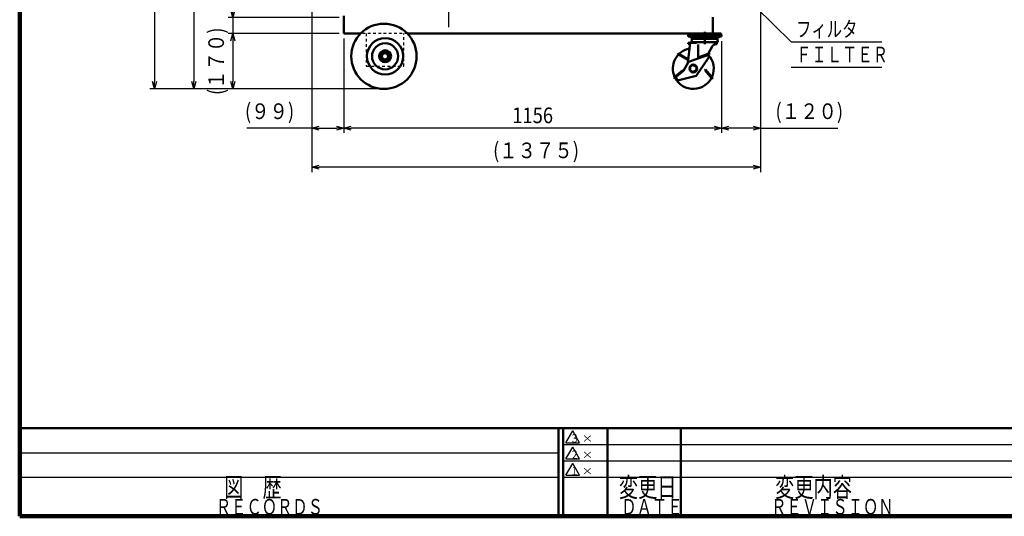
# Model space of a CAD drawing. Units: millimetres. Extents: x 270 to 6512, y 150 to 4374.
# Drawn here: x 375 to 3391, y 150 to 1673 of the extents above; entities that cross this region are included whole.
import ezdxf

# ---------------------------------------------------------------- set-up
doc = ezdxf.new("R2010")
doc.units = ezdxf.units.MM
doc.header["$LTSCALE"] = 2.546457
doc.linetypes.add('CENTER', pattern=[50.8, 31.75, -6.35, 6.35, -6.35])
doc.linetypes.add('DOTSX', pattern=[6.35, 3.175, -3.175])
doc.layers.add('NoLayerName_001', color=7, linetype='Continuous')
doc.styles.get("Standard").update_dxf_attribs({"font": 'txt', "bigfont": 'extfont2'})
doc.dimstyles.get("Standard").update_dxf_attribs({"dimtxt": 2.5, "dimasz": 2.5, "dimexe": 1.25, "dimexo": 0.625, "dimtad": 1, "dimzin": 0, "dimdsep": 46, "dimtxsty": 'Standard', "dimcen": 2.5, "dimadec": 0, "dimazin": 0, "dimtfac": 0.75, "dimtmove": 0, "dimatfit": 3, "dimfxl": 1, "dimarcsym": 0})

# ---------------------------------------------------------------- blocks, each defined once
blk = doc.blocks.new('DIM_0001')
at = {"color": 7, "linetype": 'Continuous', "lineweight": 25}
for p, q in [((4.2, 346.8), (8.8, 351.4)), ((6.7, 339.8), (4.2, 346.8)), ((13.5, 337.6), (6.7, 339.8)), ((7.7, 345.6), (10, 347.9)), ((8.9, 342.1), (7.7, 345.6)), ((8.8, 351.4), (15.7, 349)), ((12.5, 341), (8.9, 342.1)), ((10, 347.9), (13.5, 346.7)), ((14.7, 343.3), (12.5, 341)), ((13.5, 346.7), (14.7, 343.3)), ((18.1, 342.2), (13.5, 337.6)), ((15.7, 349), (18.1, 342.2))]:
    blk.add_line(p, q, dxfattribs=at)
for points in [[(11.2, 344.6), (281.9, 78), (559.6, 78)], [(281.9, 0), (559.6, 0)]]:
    blk.add_lwpolyline(points, dxfattribs=at)
at = {"color": 7, "linetype": 'Continuous', "lineweight": 25, "width": 0.716667}
for s, p in [('フィルタ', (296.9, 93)), ('ＦＩＬＴＥＲ', (296.9, 15))]:
    blk.add_text(s, height=48, dxfattribs=at).set_placement(p)
blk = doc.blocks.new('_OPEN30')
at = {"color": 0, "linetype": 'ByBlock', "lineweight": -2}
for p, q in [((-1, 0.267949), (0, 0)), ((0, 0), (-1, -0.267949)), ((0, 0), (-1, 0))]:
    blk.add_line(p, q, dxfattribs=at)
blk = doc.blocks.new('*D10')
at = {"layer": 'Defpoints', "color": 0}
for p in [(1368.2, 1630), (2524.2, 1621.5), (1368.2, 1340.5)]:
    blk.add_point(p, dxfattribs=at)
at = {"layer": 'NoLayerName_001', "color": 0, "linetype": 'Continuous', "lineweight": 25}
for p, q in [((1368.2, 1615), (1368.2, 1325.5)), ((2524.2, 1606.5), (2524.2, 1325.5)), ((2501.7, 1340.5), (1390.7, 1340.5))]:
    blk.add_line(p, q, dxfattribs=at)
at = {"layer": 'NoLayerName_001', "color": 0, "lineweight": 25, "xscale": 22.5, "yscale": 22.5, "zscale": 22.5}
for p, rotation in [((1368.2, 1340.5), 180), ((2524.2, 1340.5), 360)]:
    blk.add_blockref('_OPEN30', p, dxfattribs=dict(at, rotation=rotation))
at = {"layer": 'NoLayerName_001', "color": 0, "lineweight": 25, "insert": (1946.2, 1379.5), "char_height": 48, "attachment_point": 5}
blk.add_mtext('\\W0.8600;1156', dxfattribs=at)
blk = doc.blocks.new('*D14')
at = {"layer": 'Defpoints', "color": 0}
for p in [(1368.2, 1680), (1028.2, 1630), (1368.2, 1630)]:
    blk.add_point(p, dxfattribs=at)
at = {"layer": 'NoLayerName_001', "color": 0, "linetype": 'Continuous', "lineweight": 25}
for p, q in [((1028.2, 1680), (1028.2, 1821.9)), ((1028.2, 1702.5), (1028.2, 1725)), ((1353.2, 1680), (1013.2, 1680)), ((1028.2, 1680), (1028.2, 1630)), ((1353.2, 1630), (1013.2, 1630)), ((1028.2, 1607.5), (1028.2, 1585))]:
    blk.add_line(p, q, dxfattribs=at)
at = {"layer": 'NoLayerName_001', "color": 0, "lineweight": 25, "xscale": 22.5, "yscale": 22.5, "zscale": 22.5}
for p, rotation in [((1028.2, 1680), 270), ((1028.2, 1630), 90)]:
    blk.add_blockref('_OPEN30', p, dxfattribs=dict(at, rotation=rotation))
at = {"layer": 'NoLayerName_001', "color": 0, "lineweight": 25, "insert": (989.2, 1773.4), "char_height": 48, "attachment_point": 5, "rotation": 90}
blk.add_mtext('\\W0.8600;50', dxfattribs=at)
blk = doc.blocks.new('*D15')
at = {"layer": 'Defpoints', "color": 0}
for p in [(1368.2, 1630), (1028.2, 1460.5), (1490.7, 1460.5)]:
    blk.add_point(p, dxfattribs=at)
at = {"layer": 'NoLayerName_001', "color": 0, "linetype": 'Continuous', "lineweight": 25}
for p, q in [((1353.2, 1630), (1013.2, 1630)), ((1028.2, 1607.5), (1028.2, 1483)), ((1475.7, 1460.5), (1013.2, 1460.5))]:
    blk.add_line(p, q, dxfattribs=at)
at = {"layer": 'NoLayerName_001', "color": 0, "lineweight": 25, "xscale": 22.5, "yscale": 22.5, "zscale": 22.5}
for p, rotation in [((1028.2, 1630), 90), ((1028.2, 1460.5), 270)]:
    blk.add_blockref('_OPEN30', p, dxfattribs=dict(at, rotation=rotation))
at = {"layer": 'NoLayerName_001', "color": 0, "lineweight": 25, "insert": (976.7, 1545.3), "char_height": 48, "attachment_point": 5, "rotation": 90}
blk.add_mtext('\\W0.8600;(１７０)', dxfattribs=at)
blk = doc.blocks.new('*D16')
at = {"layer": 'Defpoints', "color": 0}
for p in [(1269.4, 2509), (1368.2, 1630), (1368.2, 1340.5)]:
    blk.add_point(p, dxfattribs=at)
at = {"layer": 'NoLayerName_001', "color": 0, "linetype": 'Continuous', "lineweight": 25}
for p, q in [((1269.4, 2494), (1269.4, 1325.5)), ((1368.2, 1615), (1368.2, 1325.5)), ((1269.4, 1340.5), (1070.3, 1340.5)), ((1291.9, 1340.5), (1345.7, 1340.5))]:
    blk.add_line(p, q, dxfattribs=at)
at = {"layer": 'NoLayerName_001', "color": 0, "lineweight": 25, "xscale": 22.5, "yscale": 22.5, "zscale": 22.5, "rotation": 180}
blk.add_blockref('_OPEN30', (1269.4, 1340.5), dxfattribs=at)
at = {"layer": 'NoLayerName_001', "color": 0, "lineweight": 25, "xscale": 22.5, "yscale": 22.5, "zscale": 22.5}
blk.add_blockref('_OPEN30', (1368.2, 1340.5), dxfattribs=at)
at = {"layer": 'NoLayerName_001', "color": 0, "lineweight": 25, "insert": (1140.4, 1392.1), "char_height": 48, "attachment_point": 5}
blk.add_mtext('\\W0.8600;(９９)', dxfattribs=at)
blk = doc.blocks.new('*D17')
at = {"layer": 'Defpoints', "color": 0}
for p in [(2643.8, 1797.5), (2524.2, 1621.5), (2524.2, 1340.5)]:
    blk.add_point(p, dxfattribs=at)
at = {"layer": 'NoLayerName_001', "color": 0, "linetype": 'Continuous', "lineweight": 25}
for p, q in [((2643.8, 1782.5), (2643.8, 1325.5)), ((2524.2, 1606.5), (2524.2, 1325.5)), ((2621.3, 1340.5), (2546.7, 1340.5)), ((2643.8, 1340.5), (2881.3, 1340.5))]:
    blk.add_line(p, q, dxfattribs=at)
at = {"layer": 'NoLayerName_001', "color": 0, "lineweight": 25, "xscale": 22.5, "yscale": 22.5, "zscale": 22.5, "rotation": 180}
blk.add_blockref('_OPEN30', (2524.2, 1340.5), dxfattribs=at)
at = {"layer": 'NoLayerName_001', "color": 0, "lineweight": 25, "xscale": 22.5, "yscale": 22.5, "zscale": 22.5}
blk.add_blockref('_OPEN30', (2643.8, 1340.5), dxfattribs=at)
at = {"layer": 'NoLayerName_001', "color": 0, "lineweight": 25, "insert": (2793.5, 1392.1), "char_height": 48, "attachment_point": 5}
blk.add_mtext('\\W0.8600;(１２０)', dxfattribs=at)
blk = doc.blocks.new('*D18')
at = {"layer": 'Defpoints', "color": 0}
for p in [(1269.4, 2509), (2643.8, 1797.5), (1269.4, 1220.5)]:
    blk.add_point(p, dxfattribs=at)
at = {"layer": 'NoLayerName_001', "color": 0, "linetype": 'Continuous', "lineweight": 25}
for p, q in [((1269.4, 2494), (1269.4, 1205.5)), ((2643.8, 1782.5), (2643.8, 1205.5)), ((2621.3, 1220.5), (1291.9, 1220.5))]:
    blk.add_line(p, q, dxfattribs=at)
at = {"layer": 'NoLayerName_001', "color": 0, "lineweight": 25, "xscale": 22.5, "yscale": 22.5, "zscale": 22.5}
for p, rotation in [((1269.4, 1220.5), 180), ((2643.8, 1220.5), 360)]:
    blk.add_blockref('_OPEN30', p, dxfattribs=dict(at, rotation=rotation))
at = {"layer": 'NoLayerName_001', "color": 0, "lineweight": 25, "insert": (1956.6, 1272.1), "char_height": 48, "attachment_point": 5}
blk.add_mtext('\\W0.8600;(１３７５)', dxfattribs=at)
blk = doc.blocks.new('*D19')
at = {"layer": 'Defpoints', "color": 0}
for p in [(1281.8, 2528.1), (702.4, 1460.5), (908.2, 1460.5)]:
    blk.add_point(p, dxfattribs=at)
at = {"layer": 'NoLayerName_001', "color": 0, "linetype": 'Continuous', "lineweight": 25}
for p, q in [((1266.8, 2528.1), (893.2, 2528.1)), ((908.2, 2505.6), (908.2, 1483))]:
    blk.add_line(p, q, dxfattribs=at)
at = {"layer": 'NoLayerName_001', "color": 0, "lineweight": 25, "xscale": 22.5, "yscale": 22.5, "zscale": 22.5}
for p, rotation in [((908.2, 2528.1), 90.00000000000001), ((908.2, 1460.5), 270)]:
    blk.add_blockref('_OPEN30', p, dxfattribs=dict(at, rotation=rotation))
at = {"layer": 'NoLayerName_001', "color": 0, "lineweight": 25, "insert": (856.7, 1994.3), "char_height": 48, "attachment_point": 5, "rotation": 90}
blk.add_mtext('\\W0.8600;(１０６８)', dxfattribs=at)
blk = doc.blocks.new('*D20')
at = {"layer": 'Defpoints', "color": 0}
for p in [(1515.5, 2892), (788.2, 1460.5), (1490.7, 1460.5)]:
    blk.add_point(p, dxfattribs=at)
at = {"layer": 'NoLayerName_001', "color": 0, "linetype": 'Continuous', "lineweight": 25}
for p, q in [((1500.5, 2892), (773.2, 2892)), ((788.2, 2869.5), (788.2, 1483)), ((1475.7, 1460.5), (773.2, 1460.5))]:
    blk.add_line(p, q, dxfattribs=at)
at = {"layer": 'NoLayerName_001', "color": 0, "lineweight": 25, "xscale": 22.5, "yscale": 22.5, "zscale": 22.5}
for p, rotation in [((788.2, 2892), 90.00000000000001), ((788.2, 1460.5), 270)]:
    blk.add_blockref('_OPEN30', p, dxfattribs=dict(at, rotation=rotation))
at = {"layer": 'NoLayerName_001', "color": 0, "lineweight": 25, "insert": (736.7, 2176.3), "char_height": 48, "attachment_point": 5, "rotation": 90}
blk.add_mtext('\\W0.8600;(１４３２)', dxfattribs=at)
blk = doc.blocks.new('JZB_0001')
at = {"layer": 'NoLayerName_001', "color": 3, "linetype": 'Continuous', "lineweight": 100}
for q in [(7, 277), (392, 0)]:
    blk.add_line((7, 0), q, dxfattribs=at)
at = {"layer": 'NoLayerName_001', "color": 3, "linetype": 'Continuous', "lineweight": 50}
for p, q in [((7, 18), (232, 18)), ((117, 0), (117, 18)), ((118, 0), (118, 18)), ((127, 0), (127, 18)), ((142, 0), (142, 18))]:
    blk.add_line(p, q, dxfattribs=at)
at = {"layer": 'NoLayerName_001', "color": 3, "linetype": 'Continuous', "lineweight": 25}
for p, q in [((118.52, 15.05), (119.92, 17.48)), ((121.32, 15.05), (119.92, 17.48)), ((118, 14.67), (231, 14.67)), ((118.52, 15.05), (121.32, 15.05)), ((118.52, 11.72), (119.92, 14.14)), ((121.32, 11.72), (119.92, 14.14)), ((7, 13), (117, 13)), ((118, 11.33), (231, 11.33)), ((118.52, 11.72), (121.32, 11.72)), ((118.52, 8.39), (119.92, 10.81)), ((121.32, 8.39), (119.92, 10.81)), ((118.52, 8.39), (121.32, 8.39)), ((7, 8), (117, 8)), ((118, 8), (231, 8))]:
    blk.add_line(p, q, dxfattribs=at)
at = {"layer": 'NoLayerName_001', "color": 3, "lineweight": 25, "attachment_point": 7}
for s, insert, char_height in [('\\A1;\\W0.7292;\\T4.0000;３', (119.42, 15.05), 1.8), ('\\A1;\\W1.1111;×', (121.8, 15.14), 1.5), ('\\A1;\\W0.7292;\\T4.0000;２', (119.42, 11.72), 1.8), ('\\A1;\\W1.1111;×', (121.8, 11.8), 1.5), ('\\A1;\\W0.7292;\\T4.0000;１', (119.42, 8.39), 1.8), ('\\A1;\\W1.1111;×', (121.8, 8.47), 1.5), ('\\A1;\\W0.7161;\\T0.8000;ＲＥＣＯＲＤＳ', (47.05, 0.35), 3.2), ('\\A1;\\W0.7161;\\T0.8000;ＤＡＴＥ', (129.85, 0.35), 3.2), ('\\A1;\\W0.7161;\\T0.8000;ＲＥＶＩＳＩＯＮ', (160.45, 0.35), 3.2)]:
    blk.add_mtext(s, dxfattribs=dict(at, insert=insert, char_height=char_height))
at = {"layer": 'NoLayerName_001', "color": 3, "lineweight": 50, "char_height": 4, "attachment_point": 7}
for s, insert in [('\\A1;\\W0.7188;\\T1.1594;図\u3000歴', (48.75, 3.95)), ('\\A1;\\W0.7188;\\T1.1594;変更日', (129.35, 3.95)), ('\\A1;\\W0.7188;\\T1.1594;変更内容', (161.25, 3.95))]:
    blk.add_mtext(s, dxfattribs=dict(at, insert=insert))

msp = doc.modelspace()

# ---------------------------------------------------------------- linework, layer by layer
at = {"layer": 'NoLayerName_001', "color": 7, "linetype": 'CENTER', "lineweight": 25}
msp.add_line((1689.23, 1650.17), (1689.23, 2985), dxfattribs=at)
at = {"layer": 'NoLayerName_001', "color": 2, "linetype": 'Continuous', "lineweight": 50}
for p, q in [((1368.23, 1630.02), (1368.23, 1684.52)), ((2498.23, 1630.02), (2498.23, 1680.02)), ((1418.83, 1630.02), (1368.23, 1630.02)), ((1562.63, 1630.02), (2498.23, 1630.02)), ((2423.23, 1630.02), (2423.23, 1625.52)), ((2523.23, 1630.02), (2498.23, 1630.02)), ((2523.23, 1625.52), (2523.23, 1630.02))]:
    msp.add_line(p, q, dxfattribs=at)
at = {"layer": 'NoLayerName_001', "color": 7, "linetype": 'DOTSX', "lineweight": 25}
for p, q in [((1562.63, 1630.02), (1418.83, 1630.02)), ((1436.73, 1630.02), (1436.73, 1530.02)), ((1551.73, 1530.02), (1551.73, 1630.02)), ((1436.73, 1530.02), (1551.73, 1530.02))]:
    msp.add_line(p, q, dxfattribs=at)
at = {"layer": 'NoLayerName_001', "color": 7, "linetype": 'Continuous', "lineweight": 50}
for p, q in [((2473.23, 1636.04), (2473.23, 1597.68)), ((2428.42, 1601.32), (2421.98, 1540.43)), ((2422.23, 1625.52), (2422.23, 1621.52)), ((2422.23, 1625.52), (2524.23, 1625.52)), ((2422.23, 1621.52), (2518.23, 1621.52)), ((2422.23, 1601.32), (2422.23, 1598.42)), ((2447.73, 1601.32), (2422.23, 1601.32)), ((2432.23, 1617.52), (2514.23, 1617.52)), ((2433.73, 1612.57), (2432.7, 1604.1)), ((2432.7, 1604.1), (2513.77, 1604.1)), ((2435.72, 1614.32), (2510.75, 1614.32)), ((2436.23, 1601.32), (2436.23, 1604.1)), ((2510.23, 1604.1), (2510.23, 1598.22)), ((2512.73, 1612.57), (2513.77, 1604.1)), ((2524.23, 1621.52), (2518.23, 1621.52)), ((2524.23, 1625.52), (2524.23, 1621.52)), ((2392.39, 1569.5), (2390.78, 1566.73)), ((2392.39, 1569.5), (2422.68, 1551.97)), ((2428.11, 1598.42), (2422.23, 1598.42)), ((2452.06, 1556.92), (2486.49, 1569.45)), ((2452.73, 1557.16), (2452.73, 1596.32)), ((2483.82, 1568.48), (2495.92, 1590.46)), ((2487.58, 1566.44), (2486.49, 1569.45)), ((2510.23, 1598.22), (2509.06, 1598.22)), ((2390.78, 1566.73), (2421.08, 1549.2)), ((2407.77, 1515.83), (2423.54, 1543.13)), ((2422.68, 1551.97), (2421.08, 1549.2)), ((2423.54, 1543.13), (2487.58, 1566.44)), ((2484.52, 1556.25), (2446.6, 1500.24)), ((2452.06, 1556.92), (2453.16, 1553.91)), ((2482.88, 1564.73), (2484.71, 1561.56)), ((2378.91, 1495.78), (2405.72, 1518.28)), ((2380.96, 1493.33), (2407.77, 1515.83)), ((2405.72, 1518.28), (2407.77, 1515.83)), ((2438.23, 1533.99), (2428.73, 1528.51)), ((2428.73, 1528.51), (2428.73, 1517.54)), ((2428.73, 1517.54), (2438.23, 1512.06)), ((2447.73, 1528.51), (2438.23, 1533.99)), ((2438.23, 1512.06), (2447.73, 1517.54)), ((2447.73, 1517.54), (2447.73, 1528.51)), ((2475.88, 1520.32), (2473.42, 1518.27)), ((2473.42, 1518.27), (2495.88, 1491.45)), ((2475.88, 1520.32), (2498.34, 1493.51)), ((2378.91, 1495.78), (2380.96, 1493.33)), ((2384.79, 1496.55), (2388.81, 1489.6)), ((2394.34, 1487.24), (2446.6, 1500.24)), ((2495.88, 1491.45), (2498.34, 1493.51))]:
    msp.add_line(p, q, dxfattribs=at)
for centre, radius in [((1490.73, 1560.52), 100), ((1494.23, 1560.52), 55.6), ((1494.23, 1560.52), 40), ((1494.23, 1560.52), 18.48), ((1494.23, 1560.52), 14.4), ((1494.23, 1560.52), 13.75), ((1494.23, 1560.52), 9.6), ((2438.23, 1523.02), 12)]:
    msp.add_circle(centre, radius, dxfattribs=at)
for centre, radius, start, end in [((2432.23, 1621.52), 4, 180, 270), ((2435.72, 1612.32), 2, 90, 173.04704), ((2446.23, 1612.12), 5.4, 90, 155.95792), ((2500.23, 1612.12), 5.4, 24.04208, 90), ((2510.75, 1612.32), 2, 6.95296, 90), ((2514.23, 1621.52), 4, 270, 0), ((2438.23, 1523.02), 62.5, 100.69772, 203.96068), ((2509.06, 1583.22), 15, 90, 151.15604), ((2438.23, 1523.02), 62.5, 206.99142, 42.50305), ((2480.38, 1559.06), 5, 325.89891, 30), ((2393.14, 1492.1), 5, 210, 283.96194)]:
    msp.add_arc(centre, radius, start, end, dxfattribs=at)

# ---------------------------------------------------------------- block references
at = {"layer": 'NoLayerName_001', "xscale": 15, "yscale": 15, "zscale": 15}
msp.add_blockref('JZB_0001', (270, 150), dxfattribs=at)
at = {"layer": 'NoLayerName_001', "color": 7, "linetype": 'Continuous', "lineweight": 25}
msp.add_blockref('DIM_0001', (2456.1, 1526.86), dxfattribs=at)

# ---------------------------------------------------------------- dimensions: what is measured, and where the dimension line sits
for base, p1, p2, angle, text, override, picture, middle in [((788.23, 1460.52), (1515.48, 2892.02), (1490.73, 1460.52), 270, '\\W0.8600;(１４３２)', {"dimtxt": 48, "dimasz": 22.5, "dimexe": 15, "dimexo": 15, "dimgap": 15, "dimdec": 1, "dimzin": 8, "dimpost": '(<>)', "dimblk": 'OPEN30', "dimclrd": 0, "dimclre": 0, "dimclrt": 0, "dimtp": 0, "dimtm": 0, "dimlwd": 25, "dimlwe": 25}, '*D20', (788.23, 2176.27)), ((908.23, 1460.52), (1281.83, 2528.12), (702.44, 1460.52), 270, '\\W0.8600;(１０６８)', {"dimtxt": 48, "dimasz": 22.5, "dimexe": 15, "dimexo": 15, "dimgap": 15, "dimdec": 1, "dimzin": 8, "dimpost": '(<>)', "dimblk": 'OPEN30', "dimse2": 1, "dimclrd": 0, "dimclre": 0, "dimclrt": 0, "dimtp": 0, "dimtm": 0, "dimlwd": 25, "dimlwe": 25}, '*D19', (908.23, 1994.32)), ((1269.42, 1220.52), (2643.83, 1797.52), (1269.42, 2508.97), 180, '\\W0.8600;(１３７５)', {"dimtxt": 48, "dimasz": 22.5, "dimexe": 15, "dimexo": 15, "dimgap": 15, "dimdec": 1, "dimzin": 8, "dimpost": '(<>)', "dimblk": 'OPEN30', "dimclrd": 0, "dimclre": 0, "dimclrt": 0, "dimtp": 0, "dimtm": 0, "dimlwd": 25, "dimlwe": 25}, '*D18', (1956.63, 1220.52)), ((1028.23, 1630.02), (1368.23, 1680.02), (1368.23, 1630.02), 270, '\\W0.8600;<>', {"dimtxt": 48, "dimasz": 22.5, "dimexe": 15, "dimexo": 15, "dimgap": 15, "dimdec": 1, "dimzin": 8, "dimblk": 'OPEN30', "dimclrd": 0, "dimclre": 0, "dimclrt": 0, "dimtp": 0, "dimtm": 0, "dimlwd": 25, "dimlwe": 25}, '*D14', (1028.23, 1773.44)), ((2524.23, 1340.52), (2643.83, 1797.52), (2524.23, 1621.52), 180, '\\W0.8600;(１２０)', {"dimtxt": 48, "dimasz": 22.5, "dimexe": 15, "dimexo": 15, "dimgap": 15, "dimdec": 1, "dimzin": 8, "dimpost": '(<>)', "dimblk": 'OPEN30', "dimclrd": 0, "dimclre": 0, "dimclrt": 0, "dimtp": 0, "dimtm": 0, "dimlwd": 25, "dimlwe": 25}, '*D17', (2793.53, 1340.52)), ((1028.23, 1460.52), (1368.23, 1630.02), (1490.73, 1460.52), 270, '\\W0.8600;(１７０)', {"dimtxt": 48, "dimasz": 22.5, "dimexe": 15, "dimexo": 15, "dimgap": 15, "dimdec": 1, "dimzin": 8, "dimpost": '(<>)', "dimblk": 'OPEN30', "dimclrd": 0, "dimclre": 0, "dimclrt": 0, "dimtp": 0, "dimtm": 0, "dimlwd": 25, "dimlwe": 25}, '*D15', (1028.23, 1545.27)), ((1368.23, 1340.52), (2524.23, 1621.52), (1368.23, 1630.02), 180, '\\W0.8600;<>', {"dimtxt": 48, "dimasz": 22.5, "dimexe": 15, "dimexo": 15, "dimgap": 15, "dimdec": 1, "dimzin": 8, "dimblk": 'OPEN30', "dimclrd": 0, "dimclre": 0, "dimclrt": 0, "dimtp": 0, "dimtm": 0, "dimlwd": 25, "dimlwe": 25}, '*D10', (1946.23, 1340.52))]:
    dim = msp.add_linear_dim(base=base, p1=p1, p2=p2, angle=angle, text=text, dimstyle='Standard', override=override, dxfattribs=at)
    dim.commit()
    dim.dimension.update_dxf_attribs({"geometry": picture, "text_midpoint": middle, "dimtype": 160})
dim = msp.add_linear_dim(base=(1368.23, 1340.52), p1=(1269.42, 2508.97), p2=(1368.23, 1630.02), text='\\W0.8600;(９９)', dimstyle='Standard', override={"dimtxt": 48, "dimasz": 22.5, "dimexe": 15, "dimexo": 15, "dimgap": 15, "dimdec": 1, "dimzin": 8, "dimpost": '(<>)', "dimblk": 'OPEN30', "dimclrd": 0, "dimclre": 0, "dimclrt": 0, "dimtp": 0, "dimtm": 0, "dimlwd": 25, "dimlwe": 25}, dxfattribs=at)
dim.commit()
dim.dimension.update_dxf_attribs({"geometry": '*D16', "text_midpoint": (1140.36, 1340.52), "dimtype": 160})

doc.saveas('drawing.dxf')
